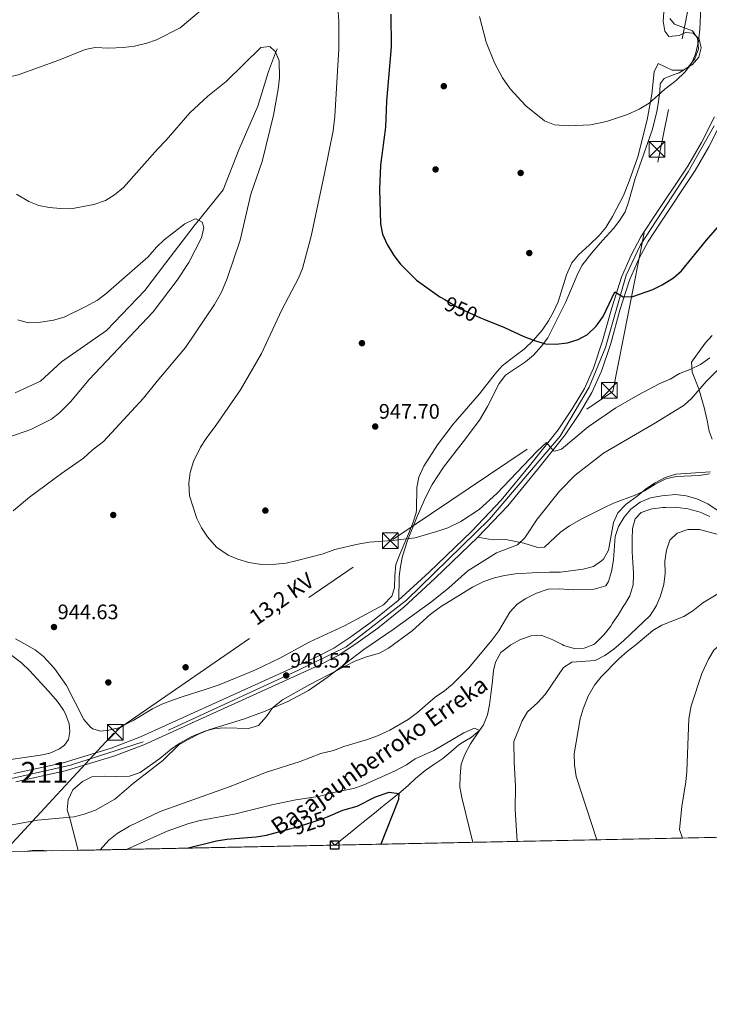
# Model space of a CAD drawing. Units: metres. Extents: x 634059 to 640944, y 4762133 to 4766896.
# Drawn here: x 637832 to 638162, y 4762133 to 4762604 of the extents above; entities that cross this region are included whole.
import ezdxf
from ezdxf.enums import TextEntityAlignment as Align

# ---------------------------------------------------------------- set-up
doc = ezdxf.new("R2010")
doc.units = ezdxf.units.M
doc.header["$MEASUREMENT"] = 0
for name, pattern in [('DGN Style 3', [120.28533999999999, 85.9181, -34.36724]), ('DGN Style 4', [137.5548781, 68.73448, -34.36724, 0.0859181, -34.36724]), ('DGN Style 5', [60.14267, 25.77543, -34.36724]), ('DGN Style 7', [171.83620000000002, 77.32629, -34.36724, 25.77543, -34.36724])]:
    doc.linetypes.add(name, pattern=pattern)
for name, color, linetype, lineweight in [('Nivel 11', 7, 'Continuous', 0), ('Nivel 17', 7, 'Continuous', 0), ('Nivel 21', 7, 'Continuous', 0), ('Nivel 22', 7, 'Continuous', 0), ('Nivel 23', 7, 'Continuous', 0), ('Nivel 32', 7, 'Continuous', 0), ('Nivel 35', 7, 'Continuous', 0), ('Nivel 36', 7, 'Continuous', 0), ('Nivel 4', 7, 'Continuous', 0), ('Nivel 41', 7, 'Continuous', 0), ('Nivel 43', 7, 'Continuous', 0), ('Nivel 44', 7, 'Continuous', 0), ('Nivel 48', 7, 'Continuous', 0), ('Nivel 49', 7, 'Continuous', 0), ('Nivel 5', 7, 'Continuous', 0), ('Nivel 54', 7, 'Continuous', 0), ('Nivel 57', 7, 'Continuous', 0), ('Nivel 61', 7, 'Continuous', 0), ('Nivel 62', 7, 'Continuous', 0), ('Nivel 7', 7, 'Continuous', 0)]:
    doc.layers.add(name, color=color, linetype=linetype, lineweight=lineweight)
doc.styles.add('Style-Arial', font='txt')
doc.styles.add('Style-Arial Narrow', font='txt')
doc.styles.add('Style-Helvetica-Narrow-Oblique', font='txt')
doc.styles.add('Style-timesi', font='timesi.shx', dxfattribs={"bigfont": 'timesibig.shx'})

# ---------------------------------------------------------------- blocks, each defined once
blk = doc.blocks.new('5PATER')
at = {"layer": 'Nivel 7', "linetype": 'Continuous', "lineweight": 0}
h = blk.add_hatch(color=51, dxfattribs=at)
edge = h.paths.add_edge_path()
edge.add_ellipse((0.001806382089853287, 0.0001939218491315842), major_axis=(-1.095731442372465, -1.110710699892244), ratio=0.999422240966032, start_angle=0, end_angle=360)
blk = doc.blocks.new('5PERFI')
at = {"layer": 'Nivel 17', "linetype": 'Continuous', "lineweight": 0}
h = blk.add_hatch(color=7, dxfattribs=at)
edge = h.paths.add_edge_path()
edge.add_arc((-0.001864571124315262, -0.001958245411515236), 1.559999999766158, 315.0000000018422, 675.0000000018422)
blk = doc.blocks.new('5TME')
at = {"layer": 'Nivel 32', "color": 7, "linetype": 'Continuous', "lineweight": 0}
for p, q in [((-37.49965077638626, 37.49965074658394), (37.49965074658394, -37.49965074658394)), ((37.19965353608131, 37.79964795708656), (-37.19965356588364, -37.79964795708656))]:
    blk.add_line(p, q, dxfattribs=at)
at = {"layer": 'Nivel 32', "color": 7, "linetype": 'Continuous', "lineweight": 0, "flags": 128}
blk.add_lwpolyline([(-37.49965077638626, -37.49965074658394), (37.49965074658394, -37.49965074658394), (37.49965074658394, 37.49965074658394), (-37.49965077638626, 37.49965074658394), (-37.19965356588364, -37.79964795708656)], dxfattribs=at)

msp = doc.modelspace()

# ---------------------------------------------------------------- linework, layer by layer
at = {"layer": 'Nivel 11', "color": 142, "linetype": 'DGN Style 3', "lineweight": 13, "extrusion": (-0.3428184112368752, 0.3226526223405834, 0.8822532642125896), "elevation": 1318640.536771585, "flags": 128}
msp.add_lwpolyline([(-3905125.511319522, -2469226.437920207), (-3905120.565556511, -2469227.20148284), (-3905115.619793504, -2469227.965045469), (-3905110.688166142, -2469228.728230184), (-3905105.742403135, -2469229.491792813), (-3905100.803922124, -2469230.261402098), (-3905095.858159114, -2469231.024964727), (-3905091.433701627, -2469231.705828588)], dxfattribs=at)
at = {"layer": 'Nivel 11', "color": 142, "linetype": 'DGN Style 3', "lineweight": 13}
for points in [[(637830.0100000016, 4762425.25, 930), (637842.1400000006, 4762430.91, 932.07), (637852.1099999994, 4762440.060000001, 934.29), (637873.7300000004, 4762455.02, 935), (637892.0199999996, 4762474.15, 935), (637902, 4762487.460000001, 935), (637916.129999999, 4762505.75, 935), (637917.7899999991, 4762507.82, 935), (637929.4400000013, 4762522.380000001, 938.88), (637936.9200000018, 4762541.51, 940), (637946.0599999987, 4762562.300000001, 940), (637951.0500000007, 4762578.93, 940), (637954.5199999996, 4762587.939999999, 940), (637955.2100000009, 4762589.74, 940.24)], [(638162.1400000006, 4762366.17, 934.75), (638157.5799999982, 4762368.220000001, 934.75), (638156.4899999984, 4762368.6, 934.75), (638151.6099999994, 4762369.85, 934.75), (638146.6600000001, 4762370.49, 934.75), (638145.9699999988, 4762370.529999999, 934.75), (638140.9699999988, 4762370.449999999, 934.75), (638139.7399999984, 4762370.359999999, 934.75), (638134.7800000012, 4762369.76, 934.54), (638134.0300000012, 4762369.640000001, 934.5), (638129.3299999982, 4762367.98, 934.27), (638126.4800000004, 4762364.939999999, 934.01), (638125.2300000004, 4762360.35, 934.01), (638125, 4762355.35, 934.01), (638124.9800000004, 4762350.35, 934.01), (638125.0199999996, 4762349.18, 934.01), (638125.3299999982, 4762344.189999999, 934.01), (638125.6600000001, 4762339.199999999, 934.01), (638125.6900000013, 4762338.43, 934.01), (638125.4400000013, 4762333.43, 934.01), (638125.379999999, 4762333.02, 934.01), (638123.8399999999, 4762328.27, 933.76), (638121.3299999982, 4762323.880000001, 933.76), (638121.1000000015, 4762323.52, 933.76), (638118.4400000013, 4762319.290000001, 933.64), (638115.6999999993, 4762315.1, 933.52), (638114.75, 4762313.689999999, 933.51), (638111.6700000018, 4762309.76, 933.51), (638111.0500000007, 4762309.029999999, 933.51), (638107.5, 4762305.550000001, 933.51), (638106.620000001, 4762304.880000001, 933.51), (638102.1099999994, 4762303.130000001, 933.51), (638097.2300000004, 4762303.08, 933.51), (638092.4299999997, 4762304.49, 933.51), (638091.6000000015, 4762304.85, 933.51), (638087.129999999, 4762307.08, 933.27), (638082.2800000012, 4762309.119999999, 933.26), (638081.629999999, 4762309.33, 933.26), (638076.629999999, 4762309.060000001, 933.26), (638076.2800000012, 4762308.970000001, 933.26), (638071.5700000003, 4762307.279999999, 933.26), (638067.0799999982, 4762304.75, 932.85), (638066.1900000013, 4762304.189999999, 932.77), (638062.25, 4762301.140000001, 932.54), (638059.620000001, 4762296.51, 932.1), (638058.6600000001, 4762292.529999999, 931.78), (638058.2100000009, 4762287.560000001, 931.59), (638058.0399999991, 4762286.140000001, 931.53), (638057.4400000013, 4762281.140000001, 931.19), (638056.8399999999, 4762276.119999999, 930.76), (638055.8000000007, 4762271.220000001, 930.34), (638053.8999999985, 4762266.57, 930.0600000000001), (638052.0599999987, 4762263.82, 930), (638048.1400000006, 4762260.550000001, 930), (638043.8399999999, 4762258.08, 930), (638042.1400000006, 4762256.859999999, 930), (638038.3399999999, 4762253.6, 930), (638034.5, 4762250.41, 930), (638030.2300000004, 4762247.470000001, 930), (638026.0700000003, 4762244.67, 930), (638025.1099999994, 4762243.92, 930), (638021.4600000009, 4762240.800000001, 928.95), (638018, 4762237.67, 926.83), (638014.4100000001, 4762234.540000001, 925.1700000000001), (638013.4299999997, 4762233.73, 925), (638009.5500000007, 4762230.6, 924.64)]]:
    msp.add_polyline3d(points, dxfattribs=at)
at = {"layer": 'Nivel 21', "color": 7, "linetype": 'Continuous', "lineweight": 0}
for points in [[(638164.379999999, 4762557.189999999, 952.12), (638158.120000001, 4762544.92, 952.12), (638151.6999999993, 4762533.710000001, 952.12), (638134.6600000001, 4762508.199999999, 952.12), (638129.2300000004, 4762499.810000001, 951.62), (638124.4899999984, 4762491.15, 951.38), (638119.9400000013, 4762480.560000001, 951.13), (638115.2899999991, 4762465.939999999, 949.64), (638110.9100000001, 4762450.1, 948.9), (638106.5199999996, 4762437.119999999, 947.66), (638102.1700000018, 4762427.369999999, 946.9200000000001), (638096.379999999, 4762417.560000001, 946.4200000000001), (638089.6099999994, 4762407.540000001, 945.6800000000001), (638076.5799999982, 4762391.140000001, 944.6800000000001), (638062.4600000009, 4762373.98, 944.19), (638048.3399999999, 4762359.050000001, 943.45), (638028.0100000016, 4762339.59, 941.96), (638013.129999999, 4762325.92, 941.46), (638000.8999999985, 4762316.029999999, 940.97), (637990.5300000012, 4762308.6, 940.97), (637982.3500000015, 4762303.199999999, 940.72), (637973.5399999991, 4762298.689999999, 940.47), (637889.9800000004, 4762260.75, 940.72), (637875.8200000003, 4762255.35, 940.72), (637852.8500000015, 4762248.4, 940.97), (637829.3999999985, 4762243.26, 940.72)], [(637830.3099999987, 4762239.27, 940.72), (637853.879999999, 4762244.439999999, 940.97), (637877.1400000006, 4762251.470000001, 940.72), (637891.5599999987, 4762256.970000001, 940.72), (637975.3200000003, 4762295, 940.47), (637984.4200000018, 4762299.66, 940.72), (637992.8500000015, 4762305.23, 940.97), (638003.379999999, 4762312.77, 940.97), (638015.8000000007, 4762322.82, 941.46), (638030.8099999987, 4762336.6, 941.96), (638051.25, 4762356.17, 943.45), (638065.5399999991, 4762371.27, 944.19), (638079.7600000016, 4762388.57, 944.6800000000001), (638092.9100000001, 4762405.119999999, 945.6800000000001), (638099.8399999999, 4762415.369999999, 946.4200000000001), (638105.8200000003, 4762425.49, 946.9200000000001), (638110.3399999999, 4762435.630000001, 947.66), (638114.8299999982, 4762448.9, 948.9), (638119.2100000009, 4762464.779999999, 949.64), (638123.7800000012, 4762479.119999999, 951.13), (638128.1700000018, 4762489.35, 951.38), (638132.75, 4762497.710000001, 951.62), (638138.0799999982, 4762505.949999999, 952.12), (638155.1799999997, 4762531.560000001, 952.12), (638161.7199999988, 4762542.970000001, 952.12), (638168.0899999999, 4762555.460000001, 952.12)]]:
    msp.add_polyline3d(points, dxfattribs=at)
at = {"layer": 'Nivel 22', "color": 30, "linetype": 'DGN Style 5', "lineweight": 30, "flags": 128}
for points, elevation in [([(638035.370000001, 4762469.9), (638042.3000000007, 4762465.73), (638052.4899999984, 4762461.16)], 950), ([(637961.3599999994, 4762216.710000001), (637966.1799999997, 4762217.98), (637977.2600000016, 4762221.76), (637979.6099999994, 4762222.74)], 925)]:
    msp.add_lwpolyline(points, dxfattribs=dict(at, elevation=elevation))
at = {"layer": 'Nivel 23', "color": 7, "linetype": 'DGN Style 4', "lineweight": 0}
msp.add_polyline3d([(638192.5199999996, 4762619.83, 951.1800000000001), (638164.1900000013, 4762552.99, 952.12), (638151.8099999987, 4762530.98, 952.12), (638128.9899999984, 4762496.050000001, 951.54), (638122.129999999, 4762481.57, 951.16), (638112.2300000004, 4762446.91, 948.66), (638104.5300000012, 4762427.93, 947.02), (638090.5199999996, 4762404.619999999, 945.59), (638056.7600000016, 4762364.84, 943.8100000000001), (638017.1600000001, 4762326.050000001, 941.54), (637988.2800000012, 4762303.77, 940.85), (637965.7399999984, 4762292.77, 940.5), (637891.2600000016, 4762258.439999999, 940.72), (637856.3999999985, 4762247.220000001, 940.94), (637786, 4762231.26, 941.69), (637703.0700000003, 4762214.82, 942.79), (637644.4899999984, 4762204.640000001, 944.1800000000001), (637635.5899999999, 4762201.92, 943.96)], dxfattribs=at)
at = {"layer": 'Nivel 32', "color": 6, "linetype": 'DGN Style 7', "lineweight": 0}
msp.add_polyline3d([(637824.6900000013, 4762205.76, 939.08), (637878.3900000006, 4762263.91, 941.1700000000001), (638010.629999999, 4762355.130000001, 945.01), (638115.8399999999, 4762425.91, 946.07), (638158.8999999985, 4762645.18, 956.0500000000001), (638191.3200000003, 4762919.859999999, 960), (638314.8200000003, 4763150.540000001, 957.0600000000001), (638366.5, 4763290.42, 965.3100000000001), (638431.2300000004, 4763405.66, 973.9300000000001), (638607.5500000007, 4763722.91, 983.36), (638766.3599999994, 4763877.439999999, 995.86), (638852.4899999984, 4764000.08, 1007.54), (638971.0500000007, 4764210.9, 1011.59), (639089.3500000015, 4764289.74, 1026.56), (639220.0599999987, 4764345.49, 1035.84), (640068.6999999993, 4764424.449999999, 1470.16), (640078, 4764425.01, 1476.81)], dxfattribs=at)
at = {"layer": 'Nivel 35', "color": 92, "linetype": 'DGN Style 3', "lineweight": 0}
for points in [[(638140.6700000018, 4762613.85, 964.14), (638139.8999999985, 4762603.08, 964.14), (638140.6799999997, 4762598.199999999, 964.14), (638142.5199999996, 4762595.640000001, 964.14), (638147.5, 4762596.140000001, 964.14), (638150.5599999987, 4762597.619999999, 964.14), (638154.25, 4762597.34, 964.14), (638157.1400000006, 4762594.41, 964.14), (638158.0599999987, 4762590.26, 963.89), (638156.8999999985, 4762585.83, 963.89), (638153.7100000009, 4762582.060000001, 963.89), (638149.1799999997, 4762579.51, 963.89), (638144.1799999997, 4762579.529999999, 963.89), (638137.4400000013, 4762582.84, 963.89), (638135.5, 4762578.720000001, 964.39), (638134.4100000001, 4762568.050000001, 964.39), (638132.1799999997, 4762555.869999999, 964.39), (638127.7800000012, 4762538.060000001, 962.65), (638123.5199999996, 4762526.529999999, 962.4), (638120.9499999993, 4762519.57, 961.5600000000001), (638115.6400000006, 4762509.58, 960.91), (638112.3599999994, 4762504.390000001, 960.62), (638109.2100000009, 4762500.52, 960.4200000000001), (638104.6799999997, 4762496, 960.1700000000001), (638099.3900000006, 4762491.279999999, 960.14), (638096.2399999984, 4762487.4, 959.9300000000001), (638093.6400000006, 4762481.76, 959.6800000000001), (638089.6600000001, 4762468.859999999, 959.4300000000001), (638087.4699999988, 4762464, 959.4300000000001), (638085.0100000016, 4762459.65, 959.4300000000001), (638081.9800000004, 4762455.25, 959.1800000000001), (638077.9200000018, 4762450.49, 958.94), (638073.3900000006, 4762446.23, 958.94), (638069.0500000007, 4762442.92, 957.94), (638062.8999999985, 4762438.109999999, 957.94), (638059.5199999996, 4762434.41, 957.94), (638052.0700000003, 4762424.83, 957.94), (638039.370000001, 4762410.310000001, 957.94), (638031.870000001, 4762400.390000001, 957.94), (638025.379999999, 4762390.130000001, 957.94), (638023.0300000012, 4762384.9, 957.94), (638022.0300000012, 4762380.01, 957.94), (638021.8200000003, 4762369.25, 957.94), (638021.6600000001, 4762367.83, 957.74), (638020.3200000003, 4762363.359999999, 955.71), (638018.0500000007, 4762357.77, 953.78), (638014.0599999987, 4762348.390000001, 953.48), (638012.0899999999, 4762343.119999999, 952.24), (638011.5599999987, 4762337.810000001, 951), (638011.3099999987, 4762331.99, 950.76), (638010.1000000015, 4762327.98, 950.51), (638006.129999999, 4762323.84, 950.01), (637987.4600000009, 4762313.790000001, 950.01), (637970.9200000018, 4762306.119999999, 950.01), (637956.4800000004, 4762298.369999999, 950.01), (637944.5799999982, 4762292.6, 950.01), (637927.6000000015, 4762285.68, 950.01), (637921.3299999982, 4762283.550000001, 949.77), (637910.379999999, 4762280.01, 951.04), (637905.629999999, 4762278.460000001, 951.25), (637900.0700000003, 4762276.41, 951.02), (637895.6400000006, 4762274.109999999, 951.25), (637886.379999999, 4762268.619999999, 952), (637879.6099999994, 4762265.09, 952), (637874.7300000004, 4762263.99, 952), (637870.7399999984, 4762263.48, 952), (637867.0399999991, 4762264.640000001, 952), (637866.0700000003, 4762265.33, 952), (637862.8399999999, 4762269.07, 952), (637854.6000000015, 4762285.24, 952), (637848.8399999999, 4762293.470000001, 952), (637843.4600000009, 4762299.210000001, 952.22), (637839.5500000007, 4762302.33, 952), (637830.1499999985, 4762307.699999999, 952)], [(637860.0300000012, 4762206.48, 945.5500000000001), (637856.2399999984, 4762221.15, 945.4), (637854.9200000018, 4762225.91, 946.0500000000001), (637855.3000000007, 4762230.65, 946.0500000000001), (637857.5399999991, 4762235.4, 946.0500000000001), (637862.129999999, 4762239.359999999, 946.0500000000001), (637866.5799999982, 4762241.609999999, 946.0500000000001), (637872.8099999987, 4762241.98, 946.0500000000001), (637878.1600000001, 4762241.83, 945.8000000000001), (637884.6600000001, 4762241.99, 945.8000000000001), (637889.7399999984, 4762243.65, 945.8000000000001), (637899.129999999, 4762250.34, 945.8000000000001), (637904.5899999999, 4762254.82, 945.8000000000001), (637908.6799999997, 4762257.699999999, 945.8000000000001), (637914.2100000009, 4762260.82, 945.8000000000001), (637920.6099999994, 4762263.42, 945.5500000000001), (637925.4499999993, 4762264.67, 945.5500000000001), (637930.6000000015, 4762265.029999999, 945.5500000000001), (637941.5700000003, 4762264.82, 945.5500000000001), (637946.379999999, 4762266.16, 945.3100000000001), (637950.1900000013, 4762270.41, 945.3100000000001), (637953.1099999994, 4762274.699999999, 945.3100000000001), (637957.8599999994, 4762278.529999999, 945.5500000000001), (637970.8599999994, 4762285.82, 945.3100000000001), (637992.3500000015, 4762296.890000001, 945.5500000000001), (637998, 4762298.970000001, 945.5500000000001), (638004.1700000018, 4762300.83, 945.3000000000001), (638008.5599999987, 4762303.220000001, 945.3100000000001), (638019.7600000016, 4762311.449999999, 945.0600000000001), (638028.4200000018, 4762319.210000001, 944.8100000000001), (638033.379999999, 4762322.890000001, 944.8100000000001), (638048.6700000018, 4762332.290000001, 944.3100000000001), (638054.1099999994, 4762335.08, 944.3000000000001), (638059.1600000001, 4762336.85, 944.04), (638064, 4762337.99, 943.57), (638069.3000000007, 4762338.77, 943.32), (638079.9499999993, 4762339.390000001, 943.32), (638085.5599999987, 4762339.439999999, 942.33), (638090.7800000012, 4762339.540000001, 942.08), (638101.6499999985, 4762341, 941.57), (638106.4800000004, 4762342.279999999, 941.34), (638110.3999999985, 4762344.869999999, 941.34), (638111.3000000007, 4762345.800000001, 941.34), (638113.7800000012, 4762350.1, 941.34), (638116.129999999, 4762363.32, 941.34), (638118.1400000006, 4762367.91, 941.34), (638122.2100000009, 4762372, 941.34), (638127.3900000006, 4762375.869999999, 941.36), (638131.1799999997, 4762379.1, 941.84), (638135.7300000004, 4762382.109999999, 942.08), (638140.8200000003, 4762384.790000001, 943.58), (638145.9899999984, 4762386.380000001, 944.07), (638162.4899999984, 4762387.470000001, 944.07)]]:
    msp.add_polyline3d(points, dxfattribs=at)
at = {"layer": 'Nivel 36', "color": 92, "linetype": 'Continuous', "lineweight": 0, "extrusion": (0.04264258174935553, 0.3166617671514202, 0.9475795140495015), "elevation": 1536097.307282842, "flags": 128}
msp.add_lwpolyline([(3426.900308303535, -4552563.303250324), (3422.085340429097, -4552564.711612634), (3413.507554382086, -4552565.494036138)], dxfattribs=at)
at = {"layer": 'Nivel 36', "color": 92, "linetype": 'Continuous', "lineweight": 0}
for points in [[(638013.370000001, 4762326.15, 941.47), (638013.6799999997, 4762337.380000001, 943.21), (638014.1799999997, 4762342.290000001, 943.77), (638015.2800000012, 4762347.16, 944.08), (638017.6400000006, 4762354.630000001, 944.44), (638022.1400000006, 4762366.189999999, 945.19), (638026.2100000009, 4762375.25, 946.36), (638029.3999999985, 4762381.390000001, 947.1700000000001), (638034.7800000012, 4762389.800000001, 947.83), (638044.1400000006, 4762401.859999999, 947.9200000000001), (638051.9800000004, 4762412.16, 948.41), (638055.7899999991, 4762418.810000001, 949.15), (638061.4200000018, 4762429.790000001, 949.15), (638064.5199999996, 4762433.73, 949.15), (638074.0899999999, 4762440.060000001, 949.15), (638077.8900000006, 4762443.300000001, 949.15), (638081.75, 4762447.52, 949.5), (638084.6499999985, 4762451.550000001, 950.0600000000001), (638093.2399999984, 4762468.84, 950.89), (638099.1499999985, 4762482.640000001, 951.0500000000001), (638101.1400000006, 4762486.380000001, 951.14), (638105.7399999984, 4762492.199999999, 951.63), (638110.8000000007, 4762498.109999999, 951.63), (638116.120000001, 4762503.810000001, 951.88), (638119.0899999999, 4762507.83, 951.87), (638121.6099999994, 4762511.76, 952.13), (638123.25, 4762516.48, 952.35), (638126.4499999993, 4762527.82, 952.62), (638134.5899999999, 4762550.93, 953.12), (638136.7600000016, 4762559.640000001, 953.37), (638137.629999999, 4762564.540000001, 953.9), (638138.3299999982, 4762569.42, 954.36), (638138.3399999999, 4762573.040000001, 954.36), (638140.3099999987, 4762575.550000001, 954.36), (638143.7899999991, 4762577.08, 954.36), (638147.4400000013, 4762578.24, 954.36), (638151.8599999994, 4762580.98, 954.36), (638154.9800000004, 4762585.040000001, 954.36), (638156.7399999984, 4762589.73, 954.36), (638156.3399999999, 4762594.869999999, 954.36), (638153.8999999985, 4762598.460000001, 954.61), (638145.3000000007, 4762601.540000001, 954.61), (638143.0300000012, 4762604.35, 955.35)], [(638163.2800000012, 4762452.699999999, 946.59), (638159.9400000013, 4762448.970000001, 946.59), (638153.4600000009, 4762439.92, 946.34), (638153.6499999985, 4762435.23, 944.63), (638156.8599999994, 4762427.140000001, 939.61), (638158.6600000001, 4762421.01, 937.48), (638159.3999999985, 4762418.23, 937.1700000000001), (638160.9100000001, 4762412.01, 937.1700000000001), (638161.7899999991, 4762406.99, 936.9200000000001), (638163.3599999994, 4762403.140000001, 936.6800000000001)], [(638161.9800000004, 4762386.57, 936.6800000000001), (638157.0500000007, 4762385.710000001, 936.6700000000001), (638146.0700000003, 4762385.26, 936.9200000000001), (638141.1900000013, 4762384.199999999, 936.9200000000001), (638136.0100000016, 4762381.65, 936.9200000000001), (638130.9600000009, 4762378.43, 937.1700000000001), (638126.4299999997, 4762376.310000001, 937.39), (638116.0300000012, 4762372.439999999, 937.6700000000001), (638111.4899999984, 4762370.279999999, 937.6700000000001), (638101.0199999996, 4762365.01, 937.6700000000001), (638095.0199999996, 4762361.710000001, 937.4200000000001), (638090.7699999996, 4762358.640000001, 937.1700000000001), (638083.1000000015, 4762351.41, 937.4200000000001), (638079.8599999994, 4762351.26, 937.91), (638073.2699999996, 4762353.4, 940.39), (638064.6099999994, 4762355.109999999, 942.13), (638058.1600000001, 4762355.050000001, 943.12), (638051.25, 4762356.17, 943.45)], [(637811.4600000009, 4762312.640000001, 944.19), (637833.1900000013, 4762295.92, 944.19), (637836.870000001, 4762292.550000001, 944.19), (637845.879999999, 4762282.640000001, 944), (637850.1999999993, 4762277.66, 943.44), (637853.0199999996, 4762273.59, 942.89), (637854.0799999982, 4762271.710000001, 942.7), (637855.870000001, 4762266.949999999, 942.45), (637856.1600000001, 4762263.290000001, 942.21), (637855.4800000004, 4762259.460000001, 941.96), (637853.6000000015, 4762256.779999999, 941.96), (637851.120000001, 4762254.970000001, 941.96), (637846.5199999996, 4762252.970000001, 941.96), (637843.0399999991, 4762252.189999999, 941.96), (637826.8500000015, 4762249.84, 941.71)]]:
    msp.add_polyline3d(points, dxfattribs=at)
at = {"layer": 'Nivel 4', "color": 30, "linetype": 'Continuous', "lineweight": 30, "flags": 128}
for points, elevation in [([(638009.5799999982, 4762606.359999999), (638009.7699999996, 4762590.779999999), (638007.620000001, 4762564.779999999), (638007.0100000016, 4762552.4), (638004.6799999997, 4762534.189999999), (638004.1600000001, 4762522.529999999), (638004.7399999984, 4762506.02), (638005.6099999994, 4762501.1), (638007.7899999991, 4762496.18), (638010.9899999984, 4762490.880000001), (638014.25, 4762486.800000001), (638021.9600000009, 4762479.08), (638033.129999999, 4762471.25), (638035.370000001, 4762469.9)], 950), ([(638052.4899999984, 4762461.16), (638054.120000001, 4762460.43), (638064.0399999991, 4762456.470000001), (638073.3000000007, 4762452.199999999), (638078.75, 4762450.16), (638083.5399999991, 4762448.65), (638088.5399999991, 4762448.48), (638094.1400000006, 4762449.16), (638099.2199999988, 4762450.77), (638103.620000001, 4762453.130000001), (638107.879999999, 4762457.09), (638111.1799999997, 4762461.710000001), (638116.7300000004, 4762473.640000001), (638120.6499999985, 4762471.24), (638125.2800000012, 4762471.380000001), (638134.9100000001, 4762474.640000001), (638139.370000001, 4762476.9), (638144.7899999991, 4762480.300000001), (638148.5599999987, 4762483.58), (638160.5199999996, 4762498.220000001), (638171.1499999985, 4762510.43)], 950), ([(637979.6099999994, 4762222.74), (637986.629999999, 4762225.689999999), (637993.5799999982, 4762227.619999999), (638002.3200000003, 4762232.119999999), (638008.8500000015, 4762234.369999999), (638013.4299999997, 4762233.73), (638013.25, 4762230.82), (638004.8599999994, 4762209.41)], 925), ([(637912.0100000016, 4762207.529999999), (637926.2699999996, 4762211.040000001), (637931.2100000009, 4762211.790000001), (637945.2800000012, 4762212.880000001), (637950.1999999993, 4762213.75), (637961.3599999994, 4762216.710000001)], 925)]:
    msp.add_lwpolyline(points, dxfattribs=dict(at, elevation=elevation))
at = {"layer": 'Nivel 49', "color": 7, "linetype": 'Continuous', "lineweight": 0, "extrusion": (-0.09390543747751506, -0.001904797192901117, 0.9955792989811563), "elevation": -68028.19269553892, "flags": 128}
msp.add_lwpolyline([(-4748291.256691018, 732035.777198486), (-4748291.256691018, 731149.2164535299)], dxfattribs=at)
at = {"layer": 'Nivel 5', "color": 30, "linetype": 'Continuous', "lineweight": 0, "flags": 128}
for points, elevation in [([(637755, 4762628.02), (637769.129999999, 4762602.34), (637772.3500000015, 4762597.23), (637778, 4762592.710000001), (637787.0199999996, 4762584.790000001), (637791.1000000015, 4762581.9), (637797.1600000001, 4762578.790000001), (637802.379999999, 4762576.609999999), (637807.3399999999, 4762575.970000001), (637813.1999999993, 4762575.810000001), (637825.870000001, 4762576.1), (637831.370000001, 4762577.300000001), (637850.8399999999, 4762584.34), (637863.379999999, 4762589.449999999), (637868.2800000012, 4762590.49), (637874.6900000013, 4762590.18), (637881.6600000001, 4762590.35), (637887.0599999987, 4762591.119999999), (637892.870000001, 4762592.529999999), (637897.620000001, 4762594.09), (637908.8099999987, 4762599.85), (637925.8900000006, 4762614.34)], 945), ([(637983.9299999997, 4762614.27), (637984.8000000007, 4762603.050000001), (637984.8099999987, 4762589.84), (637982.8299999982, 4762557.51), (637982.0300000012, 4762550.640000001), (637977.9600000009, 4762530.119999999), (637971.4800000004, 4762500.130000001), (637967.3599999994, 4762484.810000001), (637965.4899999984, 4762480.17), (637957.4499999993, 4762465), (637947.8000000007, 4762444.15), (637937.7899999991, 4762426.67), (637925.9200000018, 4762409.58), (637921.2399999984, 4762403.51), (637918.6799999997, 4762399.220000001), (637915.2600000016, 4762392.380000001), (637913.6499999985, 4762387.119999999), (637912.9499999993, 4762382.15), (637913.4200000018, 4762376.02), (637916.9200000018, 4762365.16), (637919.1600000001, 4762360.689999999), (637921.8900000006, 4762356.4), (637926.2699999996, 4762351.51), (637931.8500000015, 4762347.58), (637936.4800000004, 4762345.689999999), (637941.6999999993, 4762344.140000001), (637947.7600000016, 4762343.220000001), (637954.6499999985, 4762343.32), (637959.620000001, 4762343.84), (637964.7600000016, 4762345.029999999), (637977.2100000009, 4762348.32), (637982.9100000001, 4762350.4), (637993.8000000007, 4762352.939999999), (637999.3000000007, 4762353.869999999), (638010.2100000009, 4762354.65), (638021.2699999996, 4762356), (638032.1000000015, 4762359.060000001), (638036.8200000003, 4762360.720000001), (638043.0199999996, 4762363.790000001)], 945), ([(638052.0799999982, 4762605.310000001), (638055.1700000018, 4762592.949999999), (638059.1600000001, 4762583.07), (638063.0199999996, 4762575.98), (638066.7100000009, 4762570.710000001), (638074.1999999993, 4762562.49), (638083.1799999997, 4762555.369999999), (638087.8200000003, 4762553.48), (638094.5300000012, 4762552.98), (638105.120000001, 4762553.449999999), (638112.8000000007, 4762555.029999999), (638122.870000001, 4762558.41), (638128.4400000013, 4762560.99), (638133.1999999993, 4762563.84), (638140.7199999988, 4762570.439999999), (638146.0899999999, 4762574.67), (638150.2100000009, 4762578.550000001), (638153.3000000007, 4762582.48), (638155.3900000006, 4762587.23), (638156.7300000004, 4762593.380000001), (638157.4299999997, 4762598.960000001), (638158.0500000007, 4762613.140000001)], 955), ([(637830.5500000007, 4762520.23), (637836.5100000016, 4762516.85), (637841.3099999987, 4762514.92), (637846.3099999987, 4762513.83), (637851.6099999994, 4762513.359999999), (637856.620000001, 4762513.33), (637867.6000000015, 4762515.27), (637873.1999999993, 4762517.300000001), (637877.4699999988, 4762519.9), (637881.8399999999, 4762523.4), (637898.0199999996, 4762541.85), (637902.2399999984, 4762546.15), (637913.5500000007, 4762559.25), (637922.1000000015, 4762567.130000001), (637930.8999999985, 4762574.220000001), (637947.4600000009, 4762590.439999999), (637951.8200000003, 4762590.9), (637954.1999999993, 4762588.66), (637954.2300000004, 4762588.630000001), (637956.1600000001, 4762583.99), (637956.3299999982, 4762575.869999999), (637955.75, 4762570.560000001), (637953.4899999984, 4762558.060000001), (637948.0700000003, 4762535.880000001), (637942.6499999985, 4762520.35), (637937.5100000016, 4762498.25), (637931.3399999999, 4762480), (637928.5899999999, 4762473.43), (637925.3200000003, 4762467.58), (637911.379999999, 4762446.970000001), (637897.8099999987, 4762430.859999999), (637891.3299999982, 4762422.689999999), (637872.2399999984, 4762402.07), (637866.8299999982, 4762397.800000001), (637862.7100000009, 4762394.02)], 940), ([(637831.3200000003, 4762460.16), (637836.120000001, 4762458.74), (637841.1099999994, 4762458.960000001), (637848.3200000003, 4762460.060000001), (637853.4100000001, 4762461.390000001), (637863.5100000016, 4762466.390000001), (637869.2800000012, 4762469.66), (637873.3200000003, 4762472.59), (637893.5100000016, 4762490.26), (637897.629999999, 4762494.970000001), (637901.3000000007, 4762498.369999999), (637911.1400000006, 4762506.119999999), (637915.6900000013, 4762508.4), (637916.5199999996, 4762508.560000001), (637919.3399999999, 4762506.92), (637920.1999999993, 4762504.33), (637919.0100000016, 4762499.470000001), (637912.9699999988, 4762487.630000001), (637907.4800000004, 4762479.220000001), (637896.0399999991, 4762463.98), (637865.3599999994, 4762431.58), (637856.4299999997, 4762420.890000001), (637851.2800000012, 4762415.85), (637847.3599999994, 4762412.720000001), (637837.4200000018, 4762407.77), (637819.3999999985, 4762401.52)], 935), ([(637818.0599999987, 4762216.82), (637840.629999999, 4762220.91), (637858.1799999997, 4762222.58), (637863.0500000007, 4762223.77), (637868.3900000006, 4762225.640000001), (637877.5899999999, 4762231), (637886.5100000016, 4762238.540000001), (637900.6499999985, 4762249.380000001), (637908.3200000003, 4762256.939999999), (637912.629999999, 4762259.470000001), (637917.8900000006, 4762262.27), (637922.5100000016, 4762264.18), (637939.6000000015, 4762269.390000001), (637949.5799999982, 4762273.050000001), (637960.3299999982, 4762277.699999999), (637970.2899999991, 4762282.93), (637979.2199999988, 4762289.060000001), (637996.6700000018, 4762302.560000001), (638010.7199999988, 4762312.040000001), (638029.1999999993, 4762325.42), (638037.4200000018, 4762332.040000001), (638046.4200000018, 4762340.08), (638060.1999999993, 4762348.699999999), (638070.2600000016, 4762352.51), (638073.7100000009, 4762355.98), (638079.6600000001, 4762364.82), (638090.2899999991, 4762378.27), (638097.7600000016, 4762385.93), (638111.379999999, 4762396.35), (638136.2399999984, 4762410.92), (638149.879999999, 4762419.310000001), (638153.6099999994, 4762422.65), (638160.3500000015, 4762430.66), (638176.7199999988, 4762446.83)], 940), ([(638043.0199999996, 4762363.790000001), (638051.7899999991, 4762369.540000001), (638060.2800000012, 4762377.16), (638079.3999999985, 4762397.18), (638084.0399999991, 4762401.540000001), (638087.4200000018, 4762397.51), (638087.9800000004, 4762397.32), (638091.1900000013, 4762398.390000001), (638103.9800000004, 4762409.060000001), (638117.2399999984, 4762418.050000001), (638127.75, 4762424.189999999), (638138.3000000007, 4762429.75), (638143.2100000009, 4762431.869999999), (638147.6099999994, 4762434.51), (638153.1499999985, 4762436.640000001), (638157.6600000001, 4762438.800000001), (638162.2399999984, 4762441.98)], 945), ([(638336.9400000013, 4762412.210000001), (638305.4400000013, 4762407.35), (638288.870000001, 4762406.359999999), (638283.1099999994, 4762405.48), (638278.3500000015, 4762403.939999999), (638266.1400000006, 4762397.310000001), (638256.8999999985, 4762390.91), (638243.9800000004, 4762379.890000001), (638220.7199999988, 4762352.869999999), (638204.2100000009, 4762339.1), (638195.4100000001, 4762330.130000001), (638190.7199999988, 4762326.34), (638185.6499999985, 4762323.23), (638169.8999999985, 4762307.130000001), (638164.120000001, 4762302.189999999), (638161.5599999987, 4762297.890000001), (638158.3999999985, 4762291.119999999), (638153.2699999996, 4762275.540000001), (638152.1099999994, 4762269.4), (638151.1499999985, 4762244.220000001), (638150.6799999997, 4762239.17), (638148.7100000009, 4762227.41), (638147.6400000006, 4762216.460000001), (638149.120000001, 4762212.34)], 945), ([(637862.7100000009, 4762394.02), (637852.0700000003, 4762386.65), (637836.8900000006, 4762375.390000001), (637828.9499999993, 4762368.869999999)], 940), ([(637870.6400000006, 4762206.689999999), (637874.8099999987, 4762211.359999999), (637878.6900000013, 4762214.5), (637884.5799999982, 4762218.060000001), (637899.370000001, 4762225.1), (637932.7300000004, 4762237.050000001), (637950.129999999, 4762243.859999999), (637966.1900000013, 4762248.9), (637976.1900000013, 4762252.84), (637982.1499999985, 4762254.24), (637987.0700000003, 4762256.210000001), (637998.4699999988, 4762259.49), (638003.1799999997, 4762261.18), (638009.1900000013, 4762263.9), (638017.9200000018, 4762269.040000001), (638022.3599999994, 4762272.34), (638030.870000001, 4762279.800000001), (638035.2600000016, 4762282.75), (638039.1600000001, 4762285.890000001), (638046.9100000001, 4762293.82), (638058, 4762307.029999999), (638061.2899999991, 4762311.529999999), (638066.5599999987, 4762320.359999999), (638070.0100000016, 4762324.140000001), (638074.1900000013, 4762326.880000001), (638079.3399999999, 4762329.460000001), (638084.8299999982, 4762331.4), (638090.2199999988, 4762331.49), (638096.5500000007, 4762331.09), (638106.8999999985, 4762331.380000001), (638112.3900000006, 4762332.949999999), (638113.6700000018, 4762335.09), (638115.1600000001, 4762339.859999999), (638116.0300000012, 4762345.4), (638116.8999999985, 4762356.529999999), (638118.4699999988, 4762361.279999999), (638121.1400000006, 4762365.77), (638124.4200000018, 4762369.619999999), (638128.8500000015, 4762372.98), (638133.7399999984, 4762375.01), (638139.1999999993, 4762376.060000001), (638145.8099999987, 4762376.609999999), (638150.7800000012, 4762376.01), (638155.9800000004, 4762374.560000001), (638161.1700000018, 4762372.189999999), (638166.1000000015, 4762368.9)], 935), ([(638168.5500000007, 4762356.92), (638157.1999999993, 4762359.98), (638151.5799999982, 4762359.92), (638146.5599999987, 4762358.109999999), (638143.1099999994, 4762354.75), (638141.379999999, 4762350.060000001), (638140.7199999988, 4762344.83), (638140.8099999987, 4762338.83), (638140.129999999, 4762333.619999999), (638138.629999999, 4762328.15), (638136.6600000001, 4762323.560000001), (638133.6600000001, 4762318.83), (638121.1000000015, 4762306.84), (638116.3099999987, 4762302.689999999), (638112.0199999996, 4762299.58), (638107.2600000016, 4762297.25), (638096.1000000015, 4762296.42), (638092.120000001, 4762293.99), (638083.3999999985, 4762280.970000001), (638079.6999999993, 4762276.98), (638075.0100000016, 4762272.73), (638072.4200000018, 4762268.439999999), (638068.4400000013, 4762258.529999999), (638068.5399999991, 4762248.800000001), (638069.2100000009, 4762237.07), (638069.0199999996, 4762226.25), (638070.1099999994, 4762210.74)], 935), ([(638169.1600000001, 4762331.09), (638158.7699999996, 4762324.859999999), (638153.9699999988, 4762320.970000001), (638149.7199999988, 4762318.32), (638139.2199999988, 4762314.18)], 940), ([(638139.2199999988, 4762314.18), (638134.9100000001, 4762311.640000001), (638126.8200000003, 4762304.699999999), (638122.6099999994, 4762301.57), (638118.7300000004, 4762298), (638110.1400000006, 4762289.48), (638107.0599999987, 4762285.550000001), (638104.0100000016, 4762280.24), (638101.5500000007, 4762274.220000001), (638100.2100000009, 4762269.4), (638097.3399999999, 4762252.67), (638097.4400000013, 4762247.42), (638098.2699999996, 4762241.76), (638108.1799999997, 4762211.51)], 940), ([(637883.2100000009, 4762206.949999999), (637902.6700000018, 4762215.6), (637913.0300000012, 4762219.380000001), (637918.5199999996, 4762220.74), (637935.4400000013, 4762223.91), (637952.6999999993, 4762228.23), (637964.2199999988, 4762230.67), (637975.7899999991, 4762232.439999999), (637981.3900000006, 4762234.050000001), (637991.7199999988, 4762236.02), (637996.4400000013, 4762237.65), (638011.75, 4762244.470000001), (638017.129999999, 4762247.380000001), (638021.1799999997, 4762250.310000001), (638030.1499999985, 4762254.290000001), (638044.5199999996, 4762262.67), (638049.6000000015, 4762264.880000001), (638052.0599999987, 4762263.82), (638047.6499999985, 4762257.43), (638044.9400000013, 4762252.369999999), (638043.1999999993, 4762247.68), (638042.6999999993, 4762242.16), (638042.6900000013, 4762236.699999999), (638043.5700000003, 4762231.779999999), (638048.8099999987, 4762210.310000001)], 930)]:
    msp.add_lwpolyline(points, dxfattribs=dict(at, elevation=elevation))
at = {"layer": 'Nivel 54', "color": 9, "linetype": 'Continuous', "lineweight": 0}
for points in [[(638164.379999999, 4762557.189999999, 952.12), (638158.120000001, 4762544.92, 952.12), (638151.6999999993, 4762533.710000001, 952.12), (638134.6600000001, 4762508.199999999, 952.12), (638129.2300000004, 4762499.810000001, 951.62), (638124.4899999984, 4762491.15, 951.38), (638119.9400000013, 4762480.560000001, 951.13), (638115.2899999991, 4762465.939999999, 949.64), (638110.9100000001, 4762450.1, 948.9), (638106.5199999996, 4762437.119999999, 947.66), (638102.1700000018, 4762427.369999999, 946.9200000000001), (638096.379999999, 4762417.560000001, 946.4200000000001), (638089.6099999994, 4762407.540000001, 945.6800000000001), (638076.5799999982, 4762391.140000001, 944.6800000000001), (638062.4600000009, 4762373.98, 944.19), (638048.3399999999, 4762359.050000001, 943.45), (638028.0100000016, 4762339.59, 941.96), (638013.129999999, 4762325.92, 941.46), (638000.8999999985, 4762316.029999999, 940.97), (637990.5300000012, 4762308.6, 940.97), (637982.3500000015, 4762303.199999999, 940.72), (637973.5399999991, 4762298.689999999, 940.47), (637889.9800000004, 4762260.75, 940.72), (637875.8200000003, 4762255.35, 940.72), (637852.8500000015, 4762248.4, 940.97), (637829.3999999985, 4762243.26, 940.72)], [(637830.3099999987, 4762239.27, 940.72), (637853.879999999, 4762244.439999999, 940.97), (637877.1400000006, 4762251.470000001, 940.72), (637891.5599999987, 4762256.970000001, 940.72), (637975.3200000003, 4762295, 940.47), (637984.4200000018, 4762299.66, 940.72), (637992.8500000015, 4762305.23, 940.97), (638003.379999999, 4762312.77, 940.97), (638015.8000000007, 4762322.82, 941.46), (638030.8099999987, 4762336.6, 941.96), (638051.25, 4762356.17, 943.45), (638065.5399999991, 4762371.27, 944.19), (638079.7600000016, 4762388.57, 944.6800000000001), (638092.9100000001, 4762405.119999999, 945.6800000000001), (638099.8399999999, 4762415.369999999, 946.4200000000001), (638105.8200000003, 4762425.49, 946.9200000000001), (638110.3399999999, 4762435.630000001, 947.66), (638114.8299999982, 4762448.9, 948.9), (638119.2100000009, 4762464.779999999, 949.64), (638123.7800000012, 4762479.119999999, 951.13), (638128.1700000018, 4762489.35, 951.38), (638132.75, 4762497.710000001, 951.62), (638138.0799999982, 4762505.949999999, 952.12), (638155.1799999997, 4762531.560000001, 952.12), (638161.7199999988, 4762542.970000001, 952.12), (638168.0899999999, 4762555.460000001, 952.12)]]:
    msp.add_polyline3d(points, dxfattribs=at)
at = {"layer": 'Nivel 57', "color": 92, "linetype": 'DGN Style 3', "lineweight": 0}
for points in [[(637830.1499999985, 4762307.699999999, 952), (637839.5500000007, 4762302.33, 952), (637843.4600000009, 4762299.210000001, 952.22), (637848.8399999999, 4762293.470000001, 952), (637854.6000000015, 4762285.24, 952), (637862.8399999999, 4762269.07, 952), (637866.0700000003, 4762265.33, 952), (637867.0399999991, 4762264.640000001, 952), (637870.7399999984, 4762263.48, 952), (637874.7300000004, 4762263.99, 952), (637879.6099999994, 4762265.09, 952), (637886.379999999, 4762268.619999999, 952), (637895.6400000006, 4762274.109999999, 951.25), (637900.0700000003, 4762276.41, 951.02), (637905.629999999, 4762278.460000001, 951.25), (637910.379999999, 4762280.01, 951.04), (637921.3299999982, 4762283.550000001, 949.77), (637927.6000000015, 4762285.68, 950.01), (637944.5799999982, 4762292.6, 950.01), (637956.4800000004, 4762298.369999999, 950.01), (637970.9200000018, 4762306.119999999, 950.01), (637987.4600000009, 4762313.790000001, 950.01), (638006.129999999, 4762323.84, 950.01), (638010.1000000015, 4762327.98, 950.51), (638011.3099999987, 4762331.99, 950.76), (638011.5599999987, 4762337.810000001, 951), (638012.0899999999, 4762343.119999999, 952.24), (638014.0599999987, 4762348.390000001, 953.48), (638018.0500000007, 4762357.77, 953.78), (638020.3200000003, 4762363.359999999, 955.71), (638021.6600000001, 4762367.83, 957.74), (638021.8200000003, 4762369.25, 957.94), (638022.0300000012, 4762380.01, 957.94), (638023.0300000012, 4762384.9, 957.94), (638025.379999999, 4762390.130000001, 957.94), (638031.870000001, 4762400.390000001, 957.94), (638039.370000001, 4762410.310000001, 957.94), (638052.0700000003, 4762424.83, 957.94), (638059.5199999996, 4762434.41, 957.94), (638062.8999999985, 4762438.109999999, 957.94), (638069.0500000007, 4762442.92, 957.94), (638073.3900000006, 4762446.23, 958.94), (638077.9200000018, 4762450.49, 958.94), (638081.9800000004, 4762455.25, 959.1800000000001), (638085.0100000016, 4762459.65, 959.4300000000001), (638087.4699999988, 4762464, 959.4300000000001), (638089.6600000001, 4762468.859999999, 959.4300000000001), (638093.6400000006, 4762481.76, 959.6800000000001), (638096.2399999984, 4762487.4, 959.9300000000001), (638099.3900000006, 4762491.279999999, 960.14), (638104.6799999997, 4762496, 960.1700000000001), (638109.2100000009, 4762500.52, 960.4200000000001), (638112.3599999994, 4762504.390000001, 960.62), (638115.6400000006, 4762509.58, 960.91), (638120.9499999993, 4762519.57, 961.5600000000001), (638123.5199999996, 4762526.529999999, 962.4), (638127.7800000012, 4762538.060000001, 962.65), (638132.1799999997, 4762555.869999999, 964.39), (638134.4100000001, 4762568.050000001, 964.39), (638135.5, 4762578.720000001, 964.39), (638137.4400000013, 4762582.84, 963.89), (638144.1799999997, 4762579.529999999, 963.89), (638149.1799999997, 4762579.51, 963.89), (638153.7100000009, 4762582.060000001, 963.89), (638156.8999999985, 4762585.83, 963.89), (638158.0599999987, 4762590.26, 963.89), (638157.1400000006, 4762594.41, 964.14), (638154.25, 4762597.34, 964.14), (638150.5599999987, 4762597.619999999, 964.14), (638147.5, 4762596.140000001, 964.14), (638142.5199999996, 4762595.640000001, 964.14), (638140.6799999997, 4762598.199999999, 964.14), (638139.8999999985, 4762603.08, 964.14), (638140.6700000018, 4762613.85, 964.14)], [(638162.4899999984, 4762387.470000001, 944.07), (638145.9899999984, 4762386.380000001, 944.07), (638140.8200000003, 4762384.790000001, 943.58), (638135.7300000004, 4762382.109999999, 942.08), (638131.1799999997, 4762379.1, 941.84), (638127.3900000006, 4762375.869999999, 941.36), (638122.2100000009, 4762372, 941.34), (638118.1400000006, 4762367.91, 941.34), (638116.129999999, 4762363.32, 941.34), (638113.7800000012, 4762350.1, 941.34), (638111.3000000007, 4762345.800000001, 941.34), (638110.3999999985, 4762344.869999999, 941.34), (638106.4800000004, 4762342.279999999, 941.34), (638101.6499999985, 4762341, 941.57), (638090.7800000012, 4762339.540000001, 942.08), (638085.5599999987, 4762339.439999999, 942.33), (638079.9499999993, 4762339.390000001, 943.32), (638069.3000000007, 4762338.77, 943.32), (638064, 4762337.99, 943.57), (638059.1600000001, 4762336.85, 944.04), (638054.1099999994, 4762335.08, 944.3000000000001), (638048.6700000018, 4762332.290000001, 944.3100000000001), (638033.379999999, 4762322.890000001, 944.8100000000001), (638028.4200000018, 4762319.210000001, 944.8100000000001), (638019.7600000016, 4762311.449999999, 945.0600000000001), (638008.5599999987, 4762303.220000001, 945.3100000000001), (638004.1700000018, 4762300.83, 945.3000000000001), (637998, 4762298.970000001, 945.5500000000001), (637992.3500000015, 4762296.890000001, 945.5500000000001), (637970.8599999994, 4762285.82, 945.3100000000001), (637957.8599999994, 4762278.529999999, 945.5500000000001), (637953.1099999994, 4762274.699999999, 945.3100000000001), (637950.1900000013, 4762270.41, 945.3100000000001), (637946.379999999, 4762266.16, 945.3100000000001), (637941.5700000003, 4762264.82, 945.5500000000001), (637930.6000000015, 4762265.029999999, 945.5500000000001), (637925.4499999993, 4762264.67, 945.5500000000001), (637920.6099999994, 4762263.42, 945.5500000000001), (637914.2100000009, 4762260.82, 945.8000000000001), (637908.6799999997, 4762257.699999999, 945.8000000000001), (637904.5899999999, 4762254.82, 945.8000000000001), (637899.129999999, 4762250.34, 945.8000000000001), (637889.7399999984, 4762243.65, 945.8000000000001), (637884.6600000001, 4762241.99, 945.8000000000001), (637878.1600000001, 4762241.83, 945.8000000000001), (637872.8099999987, 4762241.98, 946.0500000000001), (637866.5799999982, 4762241.609999999, 946.0500000000001), (637862.129999999, 4762239.359999999, 946.0500000000001), (637857.5399999991, 4762235.4, 946.0500000000001), (637855.3000000007, 4762230.65, 946.0500000000001), (637854.9200000018, 4762225.91, 946.0500000000001), (637856.2399999984, 4762221.15, 945.4), (637860.0300000012, 4762206.48, 945.5500000000001), (638742.4899999984, 4762224.380000001, 1028.82)]]:
    msp.add_polyline3d(points, dxfattribs=at)
at = {"layer": 'Nivel 61', "color": 7, "linetype": 'Continuous', "lineweight": 0, "flags": 128}
msp.add_lwpolyline([(634149.8999999985, 4762132.85), (634104.5300000012, 4764446.4), (634059.1700000018, 4766759.99), (637453.2199999988, 4766827.23), (640847.2199999988, 4766896.199999999), (640894.9200000018, 4764582.6), (640942.5899999999, 4762269.040000001), (637546.2600000016, 4762200.109999999)], close=True, dxfattribs=at)
at = {"layer": 'Nivel 62', "color": 8, "linetype": 'Continuous', "lineweight": 30, "elevation": 922.16, "flags": 128}
msp.add_lwpolyline([(637982.8099999987, 4762208.970000001), (637980.8099999987, 4762210.970000001), (637984.8099999987, 4762210.970000001), (637984.8099999987, 4762206.970000001), (637980.8099999987, 4762206.970000001), (637980.8099999987, 4762210.970000001)], dxfattribs=at)

# ---------------------------------------------------------------- block references
at = {"layer": 'Nivel 17', "color": 7, "linetype": 'Continuous', "lineweight": 0}
for p in [(638034.9400000013, 4762571.92, 952.07), (638031.0300000012, 4762532.119999999, 953.5600000000001), (638071.7100000009, 4762530.42, 953.5600000000001), (638075.8399999999, 4762492.130000001, 952.07), (637995.8099999987, 4762449.029999999, 947.11), (637876.8900000006, 4762366.85, 941.12), (637949.629999999, 4762368.960000001, 946.08), (637911.4800000004, 4762294.02, 943.1), (637874.5199999996, 4762286.790000001, 942.61)]:
    msp.add_blockref('5PERFI', p, dxfattribs=at)
at = {"layer": 'Nivel 32', "color": 7, "linetype": 'Continuous', "lineweight": 0, "xscale": 0.1000009313241567, "yscale": 0.1000009313241567, "zscale": 0.1000009313241567}
for p in [(638136.9100000001, 4762541.68, 952.77), (638114.0399999991, 4762426.460000001, 946.26), (638009.3900000006, 4762354.640000001, 945), (637877.8299999982, 4762262.859999999, 941.12)]:
    msp.add_blockref('5TME', p, dxfattribs=at)
at = {"layer": 'Nivel 7', "color": 51, "linetype": 'Continuous', "lineweight": 0}
for p in [(638002.1499999985, 4762409.16, 947.7), (637848.5399999991, 4762313.279999999, 944.64), (637959.6000000015, 4762290.1, 940.52)]:
    msp.add_blockref('5PATER', p, dxfattribs=at)

# ---------------------------------------------------------------- texts
at = {"layer": 'Nivel 41', "color": 7, "linetype": 'Continuous', "lineweight": 0, "style": 'Style-Helvetica-Narrow-Oblique'}
for s, rotation, p in [('950', 335.8799204426525, (638043.2480221651, 4762465.296887366, 950)), ('925', 18.790914771188, (637970.6119973622, 4762219.492327919, 925))]:
    msp.add_text(s, height=6.99996, rotation=rotation, dxfattribs=at).set_placement(p, align=Align.MIDDLE_CENTER)
at = {"layer": 'Nivel 41', "color": 7, "linetype": 'Continuous', "lineweight": 0, "style": 'Style-Arial'}
for s, p in [('947.70', (638003.879999999, 4762412.9, 947.7)), ('944.63', (637850.2800000012, 4762317.029999999, 944.64)), ('940.52', (637961.3999999985, 4762293.859999999, 940.52))]:
    msp.add_text(s, height=6.99996, dxfattribs=at).set_placement(p)
at = {"layer": 'Nivel 43', "color": 142, "linetype": 'Continuous', "lineweight": 0, "style": 'Style-timesi'}
msp.add_text('Basajaunberroko Erreka', height=7.999980000000001, rotation=34.92600001363159, dxfattribs=at).set_placement((637955.9200000018, 4762213.43, 924.8000000000001))
at = {"layer": 'Nivel 44', "color": 7, "linetype": 'Continuous', "lineweight": 0, "style": 'Style-Helvetica-Narrow-Oblique'}
msp.add_text('13,2 KV', height=7.5, rotation=35.27037222557774, dxfattribs=at).set_placement((637959.5237050839, 4762323.658541553, 943.15), align=Align.CENTER)
at = {"layer": 'Nivel 48', "color": 7, "linetype": 'Continuous', "lineweight": 0, "style": 'Style-Arial Narrow'}
msp.add_text('211', height=9.99996, dxfattribs=at).set_placement((637843.9002305903, 4762243.769979998, 940.87), align=Align.MIDDLE_CENTER)

doc.saveas('drawing.dxf')
